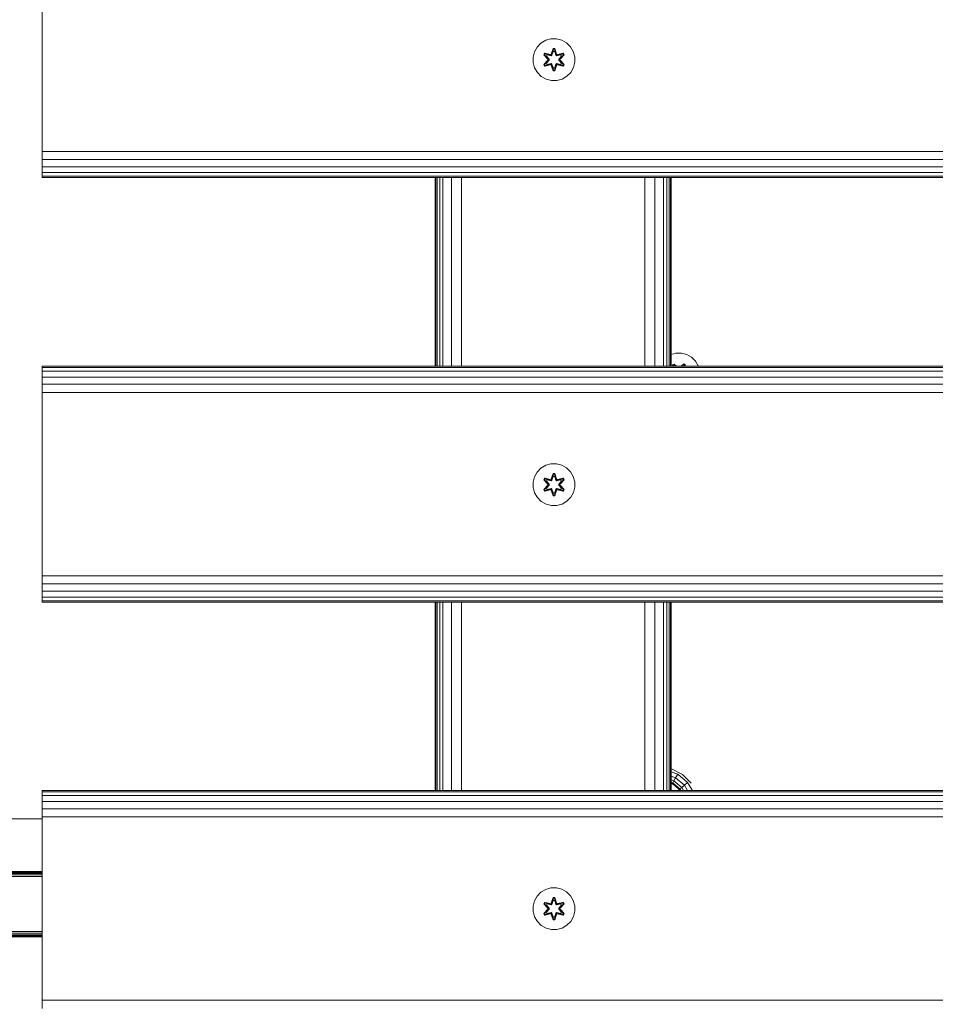
# Model space of a CAD drawing. Units: millimetres. Extents: x 542 to 578302, y -1972 to 596964.
# Drawn here: x 5622 to 5972, y 3543 to 3919 of the extents above; entities that cross this region are included whole.
import ezdxf

# ---------------------------------------------------------------- set-up
doc = ezdxf.new("R2010")
doc.units = ezdxf.units.MM
doc.layers.add('Контур', color=7, linetype='Continuous', lineweight=15)

msp = doc.modelspace()

# ---------------------------------------------------------------- linework, layer by layer
at = {"layer": 'Контур'}
for p, q in [((5630.764, 3938.832), (5630.764, 3868.832)), ((5818.592, 3906.835), (5819.624, 3908.659)), ((5819.624, 3908.659), (5821.093, 3910.153)), ((5821.093, 3910.153), (5822.898, 3911.216)), ((5822.898, 3911.216), (5824.917, 3911.776)), ((5824.917, 3911.776), (5827.012, 3911.794)), ((5827.012, 3911.794), (5829.04, 3911.27)), ((5829.04, 3911.27), (5830.864, 3910.238)), ((5830.864, 3910.238), (5832.358, 3908.77)), ((5832.358, 3908.77), (5833.422, 3906.964)), ((5818.068, 3904.807), (5818.592, 3906.835)), ((5818.086, 3902.711), (5818.068, 3904.807)), ((5822.514, 3906.251), (5822.173, 3905.658)), ((5822.173, 3905.658), (5823.661, 3904.042)), ((5822.322, 3905.609), (5822.173, 3905.658)), ((5822.634, 3906.151), (5822.322, 3905.609)), ((5823.859, 3904.009), (5822.322, 3905.609)), ((5822.322, 3905.609), (5823.661, 3904.042)), ((5822.322, 3905.609), (5822.405, 3905.571)), ((5822.71, 3906.099), (5822.405, 3905.571)), ((5823.16, 3905.14), (5822.405, 3905.571)), ((5823.859, 3904.009), (5822.405, 3905.571)), ((5822.514, 3906.251), (5824.656, 3905.772)), ((5822.634, 3906.151), (5822.514, 3906.251)), ((5822.634, 3906.151), (5824.656, 3905.772)), ((5822.634, 3906.151), (5824.79, 3905.622)), ((5822.634, 3906.151), (5822.71, 3906.099)), ((5823.461, 3905.661), (5822.71, 3906.099)), ((5824.79, 3905.622), (5822.71, 3906.099)), ((5823.461, 3905.661), (5823.16, 3905.14)), ((5824.209, 3904.009), (5823.16, 3905.14)), ((5823.18, 3905.129), (5823.16, 3905.14)), ((5823.481, 3905.649), (5823.18, 3905.129)), ((5824.218, 3904.009), (5823.18, 3905.129)), ((5823.461, 3905.661), (5824.966, 3905.318)), ((5823.481, 3905.649), (5823.461, 3905.661)), ((5823.481, 3905.649), (5824.97, 3905.31)), ((5825.102, 3905.802), (5824.79, 3905.622)), ((5824.79, 3905.622), (5824.806, 3905.594)), ((5824.966, 3905.318), (5824.806, 3905.594)), ((5825.277, 3905.499), (5824.966, 3905.318)), ((5824.97, 3905.31), (5824.966, 3905.318)), ((5824.97, 3905.31), (5825.282, 3905.491)), ((5825.688, 3908.087), (5825.033, 3905.99)), ((5825.72, 3907.933), (5825.033, 3905.99)), ((5825.102, 3905.802), (5825.72, 3907.933)), ((5825.102, 3905.802), (5825.729, 3907.844)), ((5825.102, 3905.802), (5825.118, 3905.774)), ((5825.277, 3905.499), (5825.118, 3905.774)), ((5825.277, 3905.499), (5825.738, 3907.013)), ((5825.277, 3905.499), (5825.282, 3905.491)), ((5825.282, 3905.491), (5825.738, 3906.989)), ((5826.372, 3908.088), (5825.688, 3908.087)), ((5825.72, 3907.933), (5825.688, 3908.087)), ((5826.345, 3907.934), (5825.72, 3907.933)), ((5825.72, 3907.933), (5825.729, 3907.844)), ((5825.738, 3907.013), (5825.729, 3907.844)), ((5826.337, 3907.844), (5825.729, 3907.844)), ((5825.738, 3906.989), (5825.738, 3907.013)), ((5826.33, 3906.989), (5825.738, 3906.989)), ((5826.33, 3907.013), (5826.337, 3907.844)), ((5826.33, 3907.013), (5826.79, 3905.499)), ((5826.33, 3906.989), (5826.33, 3907.013)), ((5826.33, 3906.989), (5826.786, 3905.491)), ((5826.345, 3907.934), (5826.337, 3907.844)), ((5826.965, 3905.802), (5826.337, 3907.844)), ((5826.345, 3907.934), (5826.372, 3908.088)), ((5826.345, 3907.934), (5827.028, 3905.993)), ((5826.345, 3907.934), (5826.965, 3905.802)), ((5827.028, 3905.993), (5826.372, 3908.088)), ((5826.786, 3905.491), (5826.79, 3905.499)), ((5826.786, 3905.491), (5827.097, 3905.31)), ((5826.79, 3905.499), (5826.949, 3905.774)), ((5827.102, 3905.318), (5826.79, 3905.499)), ((5826.965, 3905.802), (5826.949, 3905.774)), ((5827.277, 3905.622), (5826.965, 3905.802)), ((5828.586, 3905.649), (5827.097, 3905.31)), ((5827.102, 3905.318), (5827.097, 3905.31)), ((5827.102, 3905.318), (5828.607, 3905.661)), ((5827.102, 3905.318), (5827.261, 3905.594)), ((5827.277, 3905.622), (5827.261, 3905.594)), ((5827.277, 3905.622), (5829.432, 3906.153)), ((5827.277, 3905.622), (5829.357, 3906.099)), ((5829.549, 3906.257), (5827.405, 3905.776)), ((5829.432, 3906.153), (5827.405, 3905.776)), ((5827.849, 3904.009), (5828.887, 3905.129)), ((5828.907, 3905.14), (5827.858, 3904.009)), ((5829.745, 3905.612), (5828.209, 3904.009)), ((5828.209, 3904.009), (5829.662, 3905.572)), ((5828.406, 3904.05), (5829.892, 3905.666)), ((5829.745, 3905.612), (5828.406, 3904.05)), ((5828.586, 3905.649), (5828.607, 3905.661)), ((5828.586, 3905.649), (5828.887, 3905.129)), ((5828.607, 3905.661), (5829.357, 3906.099)), ((5828.907, 3905.14), (5828.607, 3905.661)), ((5828.907, 3905.14), (5828.887, 3905.129)), ((5828.907, 3905.14), (5829.662, 3905.572)), ((5829.432, 3906.153), (5829.357, 3906.099)), ((5829.662, 3905.572), (5829.357, 3906.099)), ((5829.432, 3906.153), (5829.549, 3906.257)), ((5829.745, 3905.612), (5829.432, 3906.153)), ((5829.892, 3905.666), (5829.549, 3906.257)), ((5829.745, 3905.612), (5829.662, 3905.572)), ((5829.745, 3905.612), (5829.892, 3905.666)), ((5833.981, 3904.945), (5833.422, 3906.964)), ((5833.981, 3904.945), (5834, 3902.85)), ((5818.646, 3900.692), (5818.086, 3902.711)), ((5823.662, 3903.607), (5822.176, 3901.991)), ((5822.323, 3902.045), (5822.176, 3901.991)), ((5822.176, 3901.991), (5822.519, 3901.399)), ((5822.323, 3902.045), (5823.859, 3903.648)), ((5822.323, 3902.045), (5823.662, 3903.607)), ((5822.323, 3902.045), (5822.406, 3902.085)), ((5822.323, 3902.045), (5822.636, 3901.504)), ((5823.859, 3903.648), (5822.406, 3902.085)), ((5823.16, 3902.516), (5822.406, 3902.085)), ((5822.406, 3902.085), (5822.71, 3901.558)), ((5822.519, 3901.399), (5824.662, 3901.88)), ((5822.636, 3901.504), (5822.519, 3901.399)), ((5824.79, 3902.035), (5822.636, 3901.504)), ((5822.636, 3901.504), (5824.662, 3901.88)), ((5822.636, 3901.504), (5822.71, 3901.558)), ((5824.79, 3902.035), (5822.71, 3901.558)), ((5823.461, 3901.996), (5822.71, 3901.558)), ((5823.16, 3902.516), (5824.209, 3903.648)), ((5823.18, 3902.528), (5823.16, 3902.516)), ((5823.16, 3902.516), (5823.461, 3901.996)), ((5823.18, 3902.528), (5824.218, 3903.648)), ((5823.18, 3902.528), (5823.481, 3902.008)), ((5824.966, 3902.338), (5823.461, 3901.996)), ((5823.481, 3902.008), (5823.461, 3901.996)), ((5824.97, 3902.347), (5823.481, 3902.008)), ((5823.859, 3904.009), (5823.859, 3903.648)), ((5823.859, 3904.009), (5823.891, 3904.009)), ((5823.859, 3903.648), (5823.891, 3903.648)), ((5824.209, 3904.009), (5823.891, 3904.009)), ((5824.209, 3903.648), (5823.891, 3903.648)), ((5824.209, 3904.009), (5824.209, 3903.648)), ((5824.209, 3904.009), (5824.218, 3904.009)), ((5824.218, 3903.648), (5824.209, 3903.648)), ((5824.218, 3903.648), (5824.218, 3904.009)), ((5824.79, 3902.035), (5824.806, 3902.063)), ((5824.79, 3902.035), (5825.102, 3901.855)), ((5824.966, 3902.338), (5824.806, 3902.063)), ((5824.966, 3902.338), (5824.97, 3902.347)), ((5824.966, 3902.338), (5825.277, 3902.158)), ((5825.282, 3902.166), (5824.97, 3902.347)), ((5825.04, 3901.664), (5825.696, 3899.569)), ((5825.722, 3899.723), (5825.04, 3901.664)), ((5825.102, 3901.855), (5825.118, 3901.883)), ((5825.722, 3899.723), (5825.102, 3901.855)), ((5825.102, 3901.855), (5825.73, 3899.813)), ((5825.277, 3902.158), (5825.118, 3901.883)), ((5825.282, 3902.166), (5825.277, 3902.158)), ((5825.738, 3900.644), (5825.277, 3902.158)), ((5825.738, 3900.668), (5825.282, 3902.166)), ((5826.786, 3902.166), (5826.33, 3900.668)), ((5826.79, 3902.158), (5826.33, 3900.644)), ((5826.965, 3901.855), (5826.338, 3899.813)), ((5826.965, 3901.855), (5826.348, 3899.723)), ((5826.348, 3899.723), (5827.035, 3901.666)), ((5826.38, 3899.57), (5827.035, 3901.666)), ((5827.097, 3902.347), (5826.786, 3902.166)), ((5826.79, 3902.158), (5826.786, 3902.166)), ((5826.79, 3902.158), (5827.102, 3902.338)), ((5826.79, 3902.158), (5826.949, 3901.883)), ((5826.965, 3901.855), (5826.949, 3901.883)), ((5826.965, 3901.855), (5827.277, 3902.035)), ((5827.097, 3902.347), (5827.102, 3902.338)), ((5827.097, 3902.347), (5828.586, 3902.008)), ((5827.102, 3902.338), (5827.261, 3902.063)), ((5828.607, 3901.996), (5827.102, 3902.338)), ((5827.277, 3902.035), (5827.261, 3902.063)), ((5829.433, 3901.506), (5827.277, 3902.035)), ((5827.277, 3902.035), (5829.358, 3901.558)), ((5827.411, 3901.885), (5829.554, 3901.406)), ((5829.433, 3901.506), (5827.411, 3901.885)), ((5827.849, 3903.648), (5827.849, 3904.009)), ((5827.849, 3904.009), (5827.858, 3904.009)), ((5827.849, 3903.648), (5827.858, 3903.648)), ((5827.849, 3903.648), (5828.887, 3902.528)), ((5827.858, 3903.648), (5827.858, 3904.009)), ((5827.858, 3904.009), (5828.177, 3904.009)), ((5827.858, 3903.648), (5828.177, 3903.648)), ((5827.858, 3903.648), (5828.907, 3902.516)), ((5828.209, 3904.009), (5828.177, 3904.009)), ((5828.209, 3903.648), (5828.177, 3903.648)), ((5828.209, 3903.648), (5828.209, 3904.009)), ((5828.209, 3903.648), (5829.746, 3902.048)), ((5828.209, 3903.648), (5829.662, 3902.086)), ((5829.895, 3901.999), (5828.407, 3903.615)), ((5829.746, 3902.048), (5828.407, 3903.615)), ((5828.887, 3902.528), (5828.586, 3902.008)), ((5828.607, 3901.996), (5828.586, 3902.008)), ((5828.607, 3901.996), (5828.907, 3902.516)), ((5828.607, 3901.996), (5829.358, 3901.558)), ((5828.887, 3902.528), (5828.907, 3902.516)), ((5828.907, 3902.516), (5829.662, 3902.086)), ((5829.358, 3901.558), (5829.662, 3902.086)), ((5829.433, 3901.506), (5829.358, 3901.558)), ((5829.433, 3901.506), (5829.746, 3902.048)), ((5829.433, 3901.506), (5829.554, 3901.406)), ((5829.554, 3901.406), (5829.895, 3901.999)), ((5829.746, 3902.048), (5829.662, 3902.086)), ((5829.746, 3902.048), (5829.895, 3901.999)), ((5834, 3902.85), (5833.475, 3900.822)), ((5819.709, 3898.887), (5818.646, 3900.692)), ((5821.204, 3897.419), (5819.709, 3898.887)), ((5823.027, 3896.387), (5821.204, 3897.419)), ((5825.722, 3899.723), (5825.696, 3899.569)), ((5825.696, 3899.569), (5826.38, 3899.57)), ((5825.722, 3899.723), (5825.73, 3899.813)), ((5825.722, 3899.723), (5826.348, 3899.723)), ((5825.738, 3900.644), (5825.73, 3899.813)), ((5825.73, 3899.813), (5826.338, 3899.813)), ((5825.738, 3900.668), (5825.738, 3900.644)), ((5825.738, 3900.668), (5826.33, 3900.668)), ((5826.33, 3900.668), (5826.33, 3900.644)), ((5826.33, 3900.644), (5826.338, 3899.813)), ((5826.348, 3899.723), (5826.338, 3899.813)), ((5826.348, 3899.723), (5826.38, 3899.57)), ((5830.975, 3897.504), (5829.17, 3896.441)), ((5832.443, 3898.998), (5830.975, 3897.504)), ((5833.475, 3900.822), (5832.443, 3898.998)), ((5825.056, 3895.862), (5823.027, 3896.387)), ((5827.151, 3895.881), (5825.056, 3895.862)), ((5829.17, 3896.441), (5827.151, 3895.881)), ((5630.764, 3868.832), (5630.764, 3865.742)), ((5630.764, 3868.832), (6830.764, 3868.832)), ((5630.764, 3865.742), (6830.764, 3865.742)), ((5630.764, 3862.955), (5630.764, 3865.742)), ((5630.764, 3862.955), (6830.764, 3862.954)), ((5630.764, 3860.742), (5630.764, 3862.955)), ((5630.764, 3860.742), (6830.764, 3860.742)), ((5630.764, 3859.322), (5630.764, 3860.742)), ((5630.764, 3859.322), (6830.764, 3859.322)), ((5630.764, 3858.832), (5630.764, 3859.322)), ((5630.764, 3858.832), (6830.764, 3858.832)), ((5780.764, 3786.832), (5780.764, 3858.832)), ((5780.956, 3858.832), (5780.956, 3786.832)), ((5781.525, 3858.832), (5781.525, 3786.832)), ((5782.45, 3858.832), (5782.45, 3786.832)), ((5783.693, 3858.832), (5783.693, 3786.832)), ((5786.937, 3858.832), (5786.937, 3786.832)), ((5790.764, 3858.832), (5790.764, 3786.832)), ((5860.764, 3858.832), (5860.764, 3786.832)), ((5864.591, 3858.832), (5864.591, 3786.832)), ((5867.835, 3858.832), (5867.835, 3786.832)), ((5869.079, 3858.832), (5869.079, 3786.832)), ((5870.003, 3858.832), (5870.003, 3786.832)), ((5870.572, 3858.832), (5870.572, 3786.832)), ((5870.764, 3858.832), (5870.764, 3786.832)), ((5872.605, 3791.765), (5870.764, 3791.254)), ((5872.605, 3791.765), (5874.7, 3791.783)), ((5874.7, 3791.783), (5876.728, 3791.258)), ((5876.728, 3791.258), (5878.552, 3790.227)), ((5878.552, 3790.227), (5880.046, 3788.758)), ((5880.046, 3788.758), (5881.11, 3786.953)), ((5630.764, 3786.832), (6830.764, 3786.832)), ((5630.764, 3786.343), (5630.764, 3786.832)), ((5630.764, 3786.343), (6830.764, 3786.343)), ((5630.764, 3784.923), (5630.764, 3786.343)), ((5630.764, 3784.923), (6830.764, 3784.922)), ((5630.764, 3782.71), (5630.764, 3784.923)), ((5871.885, 3787.675), (5871.293, 3787.332)), ((5871.293, 3787.332), (5871.405, 3786.832)), ((5871.397, 3787.215), (5871.293, 3787.332)), ((5871.939, 3787.528), (5871.397, 3787.215)), ((5871.492, 3786.832), (5871.397, 3787.215)), ((5871.397, 3787.215), (5871.468, 3786.832)), ((5871.397, 3787.215), (5871.451, 3787.14)), ((5871.978, 3787.445), (5871.451, 3787.14)), ((5871.631, 3786.832), (5871.451, 3787.14)), ((5871.522, 3786.832), (5871.451, 3787.14)), ((5872.801, 3786.832), (5871.885, 3787.675)), ((5871.939, 3787.528), (5871.885, 3787.675)), ((5871.939, 3787.528), (5872.75, 3786.832)), ((5871.939, 3787.528), (5872.664, 3786.832)), ((5871.939, 3787.528), (5871.978, 3787.445)), ((5872.328, 3786.832), (5871.978, 3787.445)), ((5872.637, 3786.832), (5871.978, 3787.445)), ((5875.551, 3787.678), (5874.633, 3786.832)), ((5875.502, 3787.529), (5874.687, 3786.832)), ((5874.777, 3786.832), (5875.502, 3787.529)), ((5874.805, 3786.832), (5875.464, 3787.445)), ((5875.115, 3786.832), (5875.464, 3787.445)), ((5875.502, 3787.529), (5875.464, 3787.445)), ((5875.992, 3787.141), (5875.464, 3787.445)), ((5875.502, 3787.529), (5875.551, 3787.678)), ((5876.044, 3787.216), (5875.502, 3787.529)), ((5876.144, 3787.337), (5875.551, 3787.678)), ((5875.812, 3786.832), (5875.992, 3787.141)), ((5875.921, 3786.832), (5875.992, 3787.141)), ((5876.044, 3787.216), (5875.95, 3786.832)), ((5876.044, 3787.216), (5875.972, 3786.832)), ((5876.044, 3787.216), (5875.992, 3787.141)), ((5876.031, 3786.832), (5876.144, 3787.337)), ((5876.044, 3787.216), (5876.144, 3787.337)), ((5881.11, 3786.953), (5881.143, 3786.832)), ((5630.764, 3782.71), (6830.764, 3782.71)), ((5630.764, 3779.923), (5630.764, 3782.71)), ((5630.764, 3779.923), (6830.764, 3779.922)), ((5630.764, 3776.832), (5630.764, 3779.923)), ((5630.764, 3776.832), (6830.764, 3776.832)), ((5630.764, 3776.832), (5630.764, 3706.832)), ((5819.624, 3746.454), (5821.092, 3747.949)), ((5821.092, 3747.949), (5822.898, 3749.012)), ((5822.898, 3749.012), (5824.917, 3749.572)), ((5824.917, 3749.572), (5827.012, 3749.59)), ((5827.012, 3749.59), (5829.04, 3749.065)), ((5829.04, 3749.065), (5830.864, 3748.034)), ((5830.864, 3748.034), (5832.358, 3746.565)), ((5818.068, 3742.602), (5818.592, 3744.631)), ((5818.592, 3744.631), (5819.624, 3746.454)), ((5822.514, 3744.047), (5822.173, 3743.454)), ((5822.173, 3743.454), (5823.661, 3741.838)), ((5822.322, 3743.405), (5822.173, 3743.454)), ((5822.634, 3743.946), (5822.322, 3743.405)), ((5823.859, 3741.804), (5822.322, 3743.405)), ((5822.322, 3743.405), (5823.661, 3741.838)), ((5822.322, 3743.405), (5822.405, 3743.367)), ((5822.71, 3743.894), (5822.405, 3743.367)), ((5823.16, 3742.936), (5822.405, 3743.367)), ((5823.859, 3741.804), (5822.405, 3743.367)), ((5822.514, 3744.047), (5824.656, 3743.567)), ((5822.634, 3743.946), (5822.514, 3744.047)), ((5822.634, 3743.946), (5824.656, 3743.567)), ((5822.634, 3743.946), (5824.79, 3743.418)), ((5822.634, 3743.946), (5822.71, 3743.894)), ((5823.461, 3743.457), (5822.71, 3743.894)), ((5824.79, 3743.418), (5822.71, 3743.894)), ((5823.461, 3743.457), (5823.16, 3742.936)), ((5823.481, 3743.445), (5823.18, 3742.924)), ((5823.461, 3743.457), (5824.966, 3743.114)), ((5823.481, 3743.445), (5823.461, 3743.457)), ((5823.481, 3743.445), (5824.97, 3743.106)), ((5825.102, 3743.598), (5824.79, 3743.418)), ((5824.79, 3743.418), (5824.806, 3743.39)), ((5824.966, 3743.114), (5824.806, 3743.39)), ((5825.277, 3743.295), (5824.966, 3743.114)), ((5824.97, 3743.106), (5824.966, 3743.114)), ((5824.97, 3743.106), (5825.282, 3743.287)), ((5825.688, 3745.883), (5825.032, 3743.786)), ((5825.72, 3745.729), (5825.032, 3743.786)), ((5825.102, 3743.598), (5825.72, 3745.729)), ((5825.102, 3743.598), (5825.729, 3745.64)), ((5825.102, 3743.598), (5825.118, 3743.57)), ((5825.277, 3743.295), (5825.118, 3743.57)), ((5825.277, 3743.295), (5825.737, 3744.808)), ((5825.277, 3743.295), (5825.282, 3743.287)), ((5825.282, 3743.287), (5825.737, 3744.785)), ((5826.372, 3745.884), (5825.688, 3745.883)), ((5825.72, 3745.729), (5825.688, 3745.883)), ((5826.345, 3745.729), (5825.72, 3745.729)), ((5825.72, 3745.729), (5825.729, 3745.64)), ((5825.737, 3744.808), (5825.729, 3745.64)), ((5826.337, 3745.64), (5825.729, 3745.64)), ((5825.737, 3744.785), (5825.737, 3744.808)), ((5826.33, 3744.785), (5825.737, 3744.785)), ((5826.33, 3744.809), (5826.337, 3745.64)), ((5826.33, 3744.809), (5826.79, 3743.295)), ((5826.33, 3744.785), (5826.33, 3744.809)), ((5826.33, 3744.785), (5826.786, 3743.287)), ((5826.345, 3745.729), (5826.337, 3745.64)), ((5826.965, 3743.598), (5826.337, 3745.64)), ((5826.345, 3745.729), (5826.372, 3745.884)), ((5826.345, 3745.729), (5827.028, 3743.789)), ((5826.345, 3745.729), (5826.965, 3743.598)), ((5827.028, 3743.789), (5826.372, 3745.884)), ((5826.786, 3743.287), (5826.79, 3743.295)), ((5826.786, 3743.287), (5827.097, 3743.106)), ((5826.79, 3743.295), (5826.949, 3743.57)), ((5827.102, 3743.114), (5826.79, 3743.295)), ((5826.965, 3743.598), (5826.949, 3743.57)), ((5827.277, 3743.418), (5826.965, 3743.598)), ((5828.586, 3743.445), (5827.097, 3743.106)), ((5827.102, 3743.114), (5827.097, 3743.106)), ((5827.102, 3743.114), (5828.606, 3743.457)), ((5827.102, 3743.114), (5827.261, 3743.39)), ((5827.277, 3743.418), (5827.261, 3743.39)), ((5827.277, 3743.418), (5829.432, 3743.948)), ((5827.277, 3743.418), (5829.357, 3743.895)), ((5829.549, 3744.053), (5827.405, 3743.572)), ((5829.432, 3743.948), (5827.405, 3743.572)), ((5829.745, 3743.407), (5828.209, 3741.804)), ((5828.209, 3741.804), (5829.662, 3743.368)), ((5828.406, 3741.846), (5829.892, 3743.461)), ((5829.745, 3743.407), (5828.406, 3741.846)), ((5828.586, 3743.445), (5828.606, 3743.457)), ((5828.586, 3743.445), (5828.887, 3742.924)), ((5828.606, 3743.457), (5829.357, 3743.895)), ((5828.907, 3742.936), (5828.606, 3743.457)), ((5828.907, 3742.936), (5829.662, 3743.368)), ((5829.432, 3743.948), (5829.357, 3743.895)), ((5829.662, 3743.368), (5829.357, 3743.895)), ((5829.432, 3743.948), (5829.549, 3744.053)), ((5829.745, 3743.407), (5829.432, 3743.948)), ((5829.892, 3743.461), (5829.549, 3744.053)), ((5829.745, 3743.407), (5829.662, 3743.368)), ((5829.745, 3743.407), (5829.892, 3743.461)), ((5832.358, 3746.565), (5833.421, 3744.76)), ((5833.981, 3742.741), (5833.421, 3744.76)), ((5818.086, 3740.507), (5818.068, 3742.602)), ((5818.646, 3738.488), (5818.086, 3740.507)), ((5823.662, 3741.403), (5822.176, 3739.787)), ((5822.323, 3739.841), (5822.176, 3739.787)), ((5822.176, 3739.787), (5822.519, 3739.195)), ((5822.323, 3739.841), (5823.859, 3741.444)), ((5822.323, 3739.841), (5823.662, 3741.403)), ((5822.323, 3739.841), (5822.406, 3739.88)), ((5822.323, 3739.841), (5822.636, 3739.3)), ((5823.859, 3741.444), (5822.406, 3739.88)), ((5823.16, 3740.312), (5822.406, 3739.88)), ((5822.406, 3739.88), (5822.71, 3739.353)), ((5822.519, 3739.195), (5824.662, 3739.676)), ((5822.636, 3739.3), (5822.519, 3739.195)), ((5824.79, 3739.831), (5822.636, 3739.3)), ((5822.636, 3739.3), (5824.662, 3739.676)), ((5822.636, 3739.3), (5822.71, 3739.353)), ((5824.79, 3739.831), (5822.71, 3739.353)), ((5823.461, 3739.792), (5822.71, 3739.353)), ((5824.209, 3741.805), (5823.16, 3742.936)), ((5823.18, 3742.924), (5823.16, 3742.936)), ((5823.16, 3740.312), (5824.209, 3741.444)), ((5823.18, 3740.324), (5823.16, 3740.312)), ((5823.16, 3740.312), (5823.461, 3739.792)), ((5824.218, 3741.805), (5823.18, 3742.924)), ((5823.18, 3740.324), (5824.218, 3741.444)), ((5823.18, 3740.324), (5823.481, 3739.803)), ((5824.966, 3740.134), (5823.461, 3739.792)), ((5823.481, 3739.803), (5823.461, 3739.792)), ((5824.97, 3740.142), (5823.481, 3739.803)), ((5823.859, 3741.804), (5823.859, 3741.444)), ((5823.859, 3741.804), (5823.891, 3741.804)), ((5823.859, 3741.444), (5823.891, 3741.444)), ((5824.209, 3741.805), (5823.891, 3741.804)), ((5824.209, 3741.444), (5823.891, 3741.444)), ((5824.209, 3741.805), (5824.209, 3741.444)), ((5824.209, 3741.805), (5824.218, 3741.805)), ((5824.218, 3741.444), (5824.209, 3741.444)), ((5824.218, 3741.444), (5824.218, 3741.805)), ((5824.79, 3739.831), (5824.806, 3739.858)), ((5824.79, 3739.831), (5825.102, 3739.651)), ((5824.966, 3740.134), (5824.806, 3739.858)), ((5824.966, 3740.134), (5824.97, 3740.142)), ((5824.966, 3740.134), (5825.277, 3739.953)), ((5825.282, 3739.961), (5824.97, 3740.142)), ((5825.039, 3739.459), (5825.696, 3737.364)), ((5825.722, 3737.519), (5825.039, 3739.459)), ((5825.102, 3739.651), (5825.118, 3739.678)), ((5825.722, 3737.519), (5825.102, 3739.651)), ((5825.102, 3739.651), (5825.73, 3737.608)), ((5825.277, 3739.953), (5825.118, 3739.678)), ((5825.282, 3739.961), (5825.277, 3739.953)), ((5825.737, 3738.44), (5825.277, 3739.953)), ((5825.737, 3738.463), (5825.282, 3739.961)), ((5826.786, 3739.961), (5826.33, 3738.463)), ((5826.79, 3739.953), (5826.33, 3738.44)), ((5826.965, 3739.651), (5826.338, 3737.608)), ((5826.965, 3739.651), (5826.347, 3737.519)), ((5826.347, 3737.519), (5827.035, 3739.462)), ((5826.38, 3737.366), (5827.035, 3739.462)), ((5827.097, 3740.142), (5826.786, 3739.961)), ((5826.79, 3739.953), (5826.786, 3739.961)), ((5826.79, 3739.953), (5827.102, 3740.134)), ((5826.79, 3739.953), (5826.949, 3739.678)), ((5826.965, 3739.651), (5826.949, 3739.678)), ((5826.965, 3739.651), (5827.277, 3739.831)), ((5827.097, 3740.142), (5827.102, 3740.134)), ((5827.097, 3740.142), (5828.586, 3739.803)), ((5827.102, 3740.134), (5827.261, 3739.858)), ((5828.606, 3739.792), (5827.102, 3740.134)), ((5827.277, 3739.831), (5827.261, 3739.858)), ((5829.433, 3739.302), (5827.277, 3739.831)), ((5827.277, 3739.831), (5829.358, 3739.354)), ((5827.411, 3739.681), (5829.554, 3739.202)), ((5829.433, 3739.302), (5827.411, 3739.681)), ((5827.849, 3741.805), (5828.887, 3742.924)), ((5827.849, 3741.444), (5827.849, 3741.805)), ((5827.849, 3741.805), (5827.858, 3741.805)), ((5827.849, 3741.444), (5827.858, 3741.444)), ((5827.849, 3741.444), (5828.887, 3740.324)), ((5828.907, 3742.936), (5827.858, 3741.805)), ((5827.858, 3741.444), (5827.858, 3741.805)), ((5827.858, 3741.805), (5828.177, 3741.804)), ((5827.858, 3741.444), (5828.177, 3741.444)), ((5827.858, 3741.444), (5828.907, 3740.312)), ((5828.209, 3741.804), (5828.177, 3741.804)), ((5828.209, 3741.444), (5828.177, 3741.444)), ((5828.209, 3741.444), (5828.209, 3741.804)), ((5828.209, 3741.444), (5829.746, 3739.843)), ((5828.209, 3741.444), (5829.662, 3739.881)), ((5829.895, 3739.794), (5828.407, 3741.41)), ((5829.746, 3739.843), (5828.407, 3741.41)), ((5828.887, 3740.324), (5828.586, 3739.803)), ((5828.606, 3739.792), (5828.586, 3739.803)), ((5828.606, 3739.792), (5828.907, 3740.312)), ((5828.606, 3739.792), (5829.358, 3739.354)), ((5828.907, 3742.936), (5828.887, 3742.924)), ((5828.887, 3740.324), (5828.907, 3740.312)), ((5828.907, 3740.312), (5829.662, 3739.881)), ((5829.358, 3739.354), (5829.662, 3739.881)), ((5829.433, 3739.302), (5829.358, 3739.354)), ((5829.433, 3739.302), (5829.746, 3739.843)), ((5829.433, 3739.302), (5829.554, 3739.202)), ((5829.554, 3739.202), (5829.895, 3739.794)), ((5829.746, 3739.843), (5829.662, 3739.881)), ((5829.746, 3739.843), (5829.895, 3739.794)), ((5834, 3740.646), (5833.475, 3738.617)), ((5833.981, 3742.741), (5834, 3740.646)), ((5819.709, 3736.683), (5818.646, 3738.488)), ((5821.204, 3735.214), (5819.709, 3736.683)), ((5825.722, 3737.519), (5825.696, 3737.364)), ((5825.696, 3737.364), (5826.38, 3737.366)), ((5825.722, 3737.519), (5825.73, 3737.608)), ((5825.722, 3737.519), (5826.347, 3737.519)), ((5825.737, 3738.44), (5825.73, 3737.608)), ((5825.73, 3737.608), (5826.338, 3737.608)), ((5825.737, 3738.463), (5825.737, 3738.44)), ((5825.737, 3738.463), (5826.33, 3738.463)), ((5826.33, 3738.463), (5826.33, 3738.44)), ((5826.33, 3738.44), (5826.338, 3737.608)), ((5826.347, 3737.519), (5826.338, 3737.608)), ((5826.347, 3737.519), (5826.38, 3737.366)), ((5832.443, 3736.794), (5830.975, 3735.3)), ((5833.475, 3738.617), (5832.443, 3736.794)), ((5823.027, 3734.183), (5821.204, 3735.214)), ((5825.055, 3733.658), (5823.027, 3734.183)), ((5827.151, 3733.676), (5825.055, 3733.658)), ((5829.17, 3734.236), (5827.151, 3733.676)), ((5830.975, 3735.3), (5829.17, 3734.236)), ((5630.764, 3706.832), (5630.764, 3703.742)), ((5630.764, 3706.832), (6830.764, 3706.832)), ((5630.764, 3703.742), (6830.764, 3703.742)), ((5630.764, 3700.955), (5630.764, 3703.742)), ((5630.764, 3700.955), (6830.764, 3700.954)), ((5630.764, 3698.742), (5630.764, 3700.955)), ((5630.764, 3698.742), (6830.764, 3698.742)), ((5630.764, 3697.322), (5630.764, 3698.742)), ((5630.764, 3697.322), (6830.764, 3697.322)), ((5630.764, 3696.832), (5630.764, 3697.322)), ((5630.764, 3696.832), (6830.764, 3696.832)), ((5780.764, 3624.832), (5780.764, 3696.832)), ((5780.956, 3696.832), (5780.956, 3624.832)), ((5781.525, 3696.832), (5781.525, 3624.832)), ((5782.45, 3696.832), (5782.45, 3624.832)), ((5783.693, 3696.832), (5783.693, 3624.832)), ((5786.937, 3696.832), (5786.937, 3624.832)), ((5790.764, 3696.832), (5790.764, 3624.832)), ((5860.764, 3696.832), (5860.764, 3624.832)), ((5864.591, 3696.832), (5864.591, 3624.832)), ((5867.835, 3696.832), (5867.835, 3624.832)), ((5869.079, 3696.832), (5869.079, 3624.832)), ((5870.003, 3696.832), (5870.003, 3624.832)), ((5870.572, 3696.832), (5870.572, 3624.832)), ((5870.764, 3696.832), (5870.764, 3624.832)), ((5870.764, 3633.154), (5870.858, 3633.139)), ((5870.764, 3632.03), (5873.289, 3631.111)), ((5870.764, 3630.32), (5872.473, 3629.698)), ((5870.858, 3633.139), (5875.039, 3631.008)), ((5872.473, 3629.698), (5873.289, 3631.111)), ((5873.289, 3631.111), (5877.048, 3627.957)), ((5875.039, 3631.008), (5878.358, 3627.69)), ((5870.764, 3628.926), (5871.808, 3628.546)), ((5870.764, 3628.016), (5871.373, 3627.794)), ((5870.764, 3627.968), (5871.373, 3627.794)), ((5872.1, 3626.963), (5870.764, 3627.644)), ((5871.373, 3627.794), (5871.808, 3628.546)), ((5871.373, 3627.794), (5874.114, 3625.495)), ((5872.1, 3626.963), (5871.373, 3627.794)), ((5871.808, 3628.546), (5872.473, 3629.698)), ((5871.808, 3628.546), (5874.779, 3626.053)), ((5872.1, 3626.963), (5874.114, 3625.495)), ((5874.231, 3624.832), (5872.1, 3626.963)), ((5872.473, 3629.698), (5875.798, 3626.908)), ((5874.779, 3626.053), (5875.798, 3626.908)), ((5875.798, 3626.908), (5877.048, 3627.957)), ((5875.798, 3626.908), (5876.996, 3624.832)), ((5877.048, 3627.957), (5878.852, 3624.832)), ((5630.764, 3624.832), (6830.764, 3624.832)), ((5630.764, 3624.343), (5630.764, 3624.832)), ((5630.764, 3624.343), (6830.764, 3624.343)), ((5630.764, 3622.923), (5630.764, 3624.343)), ((5630.764, 3622.923), (6830.764, 3622.922)), ((5630.764, 3620.71), (5630.764, 3622.923)), ((5874.114, 3625.495), (5874.779, 3626.053)), ((5874.114, 3625.495), (5874.496, 3624.832)), ((5874.291, 3624.832), (5874.114, 3625.495)), ((5874.779, 3626.053), (5875.484, 3624.832)), ((5630.764, 3620.71), (6830.764, 3620.71)), ((5630.764, 3617.923), (5630.764, 3620.71)), ((5630.764, 3617.923), (6830.764, 3617.922)), ((5630.764, 3614.832), (5630.764, 3617.923)), ((5613.632, 3614.031), (5630.764, 3614.031)), ((5630.764, 3614.832), (6830.764, 3614.832)), ((5630.764, 3614.832), (5630.764, 3544.832)), ((5630.764, 3593.933), (3929.011, 3593.933)), ((5630.764, 3593.649), (3929.011, 3593.649)), ((5630.764, 3593.207), (3929.011, 3593.206)), ((5630.764, 3594.031), (5613.632, 3594.031)), ((5630.764, 3592.649), (3929.011, 3592.649)), ((5630.764, 3592.031), (3929.011, 3592.031)), ((5819.624, 3584.609), (5821.092, 3586.103)), ((5821.092, 3586.103), (5822.898, 3587.167)), ((5822.898, 3587.167), (5824.917, 3587.727)), ((5824.917, 3587.727), (5827.012, 3587.745)), ((5827.012, 3587.745), (5829.04, 3587.22)), ((5829.04, 3587.22), (5830.864, 3586.189)), ((5830.864, 3586.189), (5832.358, 3584.72)), ((5818.068, 3580.757), (5818.592, 3582.786)), ((5818.592, 3582.786), (5819.624, 3584.609)), ((5822.514, 3582.201), (5822.173, 3581.609)), ((5822.173, 3581.609), (5823.661, 3579.993)), ((5822.322, 3581.56), (5822.173, 3581.609)), ((5822.634, 3582.101), (5822.322, 3581.56)), ((5823.859, 3579.959), (5822.322, 3581.56)), ((5822.322, 3581.56), (5823.661, 3579.993)), ((5822.322, 3581.56), (5822.405, 3581.522)), ((5822.71, 3582.049), (5822.405, 3581.522)), ((5823.16, 3581.091), (5822.405, 3581.522)), ((5823.859, 3579.959), (5822.405, 3581.522)), ((5822.514, 3582.201), (5824.656, 3581.722)), ((5822.634, 3582.101), (5822.514, 3582.201)), ((5822.634, 3582.101), (5824.656, 3581.722)), ((5822.634, 3582.101), (5824.79, 3581.572)), ((5822.634, 3582.101), (5822.71, 3582.049)), ((5823.461, 3581.612), (5822.71, 3582.049)), ((5824.79, 3581.572), (5822.71, 3582.049)), ((5823.461, 3581.612), (5823.16, 3581.091)), ((5823.481, 3581.6), (5823.18, 3581.079)), ((5823.461, 3581.612), (5824.966, 3581.269)), ((5823.481, 3581.6), (5823.461, 3581.612)), ((5823.481, 3581.6), (5824.97, 3581.261)), ((5825.102, 3581.753), (5824.79, 3581.572)), ((5824.79, 3581.572), (5824.806, 3581.545)), ((5824.966, 3581.269), (5824.806, 3581.545)), ((5825.277, 3581.45), (5824.966, 3581.269)), ((5824.97, 3581.261), (5825.282, 3581.442)), ((5825.688, 3584.038), (5825.032, 3581.941)), ((5825.72, 3583.884), (5825.032, 3581.941)), ((5825.102, 3581.753), (5825.72, 3583.884)), ((5825.102, 3581.753), (5825.729, 3583.795)), ((5825.102, 3581.753), (5825.118, 3581.725)), ((5825.277, 3581.45), (5825.118, 3581.725)), ((5825.277, 3581.45), (5825.737, 3582.963)), ((5825.277, 3581.45), (5825.282, 3581.442)), ((5825.282, 3581.442), (5825.737, 3582.94)), ((5826.372, 3584.039), (5825.688, 3584.038)), ((5825.72, 3583.884), (5825.688, 3584.038)), ((5826.345, 3583.884), (5825.72, 3583.884)), ((5825.72, 3583.884), (5825.729, 3583.795)), ((5825.737, 3582.963), (5825.729, 3583.795)), ((5826.337, 3583.795), (5825.729, 3583.795)), ((5825.737, 3582.94), (5825.737, 3582.963)), ((5826.33, 3582.94), (5825.737, 3582.94)), ((5826.33, 3582.963), (5826.337, 3583.795)), ((5826.33, 3582.963), (5826.79, 3581.45)), ((5826.33, 3582.94), (5826.33, 3582.963)), ((5826.33, 3582.94), (5826.786, 3581.442)), ((5826.345, 3583.884), (5826.337, 3583.795)), ((5826.965, 3581.753), (5826.337, 3583.795)), ((5826.345, 3583.884), (5826.372, 3584.039)), ((5826.345, 3583.884), (5827.028, 3581.944)), ((5826.345, 3583.884), (5826.965, 3581.753)), ((5827.028, 3581.944), (5826.372, 3584.039)), ((5826.786, 3581.442), (5826.79, 3581.45)), ((5826.786, 3581.442), (5827.097, 3581.261)), ((5826.79, 3581.45), (5826.949, 3581.725)), ((5827.102, 3581.269), (5826.79, 3581.45)), ((5826.965, 3581.753), (5826.949, 3581.725)), ((5827.277, 3581.572), (5826.965, 3581.753)), ((5828.586, 3581.6), (5827.097, 3581.261)), ((5827.102, 3581.269), (5828.606, 3581.612)), ((5827.102, 3581.269), (5827.261, 3581.545)), ((5827.277, 3581.572), (5827.261, 3581.545)), ((5827.277, 3581.572), (5829.432, 3582.103)), ((5827.277, 3581.572), (5829.357, 3582.05)), ((5829.549, 3582.208), (5827.405, 3581.727)), ((5829.432, 3582.103), (5827.405, 3581.727)), ((5829.745, 3581.562), (5828.209, 3579.959)), ((5828.209, 3579.959), (5829.662, 3581.523)), ((5828.406, 3580), (5829.892, 3581.616)), ((5829.745, 3581.562), (5828.406, 3580)), ((5828.586, 3581.6), (5828.606, 3581.612)), ((5828.586, 3581.6), (5828.887, 3581.079)), ((5828.606, 3581.612), (5829.357, 3582.05)), ((5828.907, 3581.091), (5828.606, 3581.612)), ((5828.907, 3581.091), (5829.662, 3581.523)), ((5829.432, 3582.103), (5829.357, 3582.05)), ((5829.662, 3581.523), (5829.357, 3582.05)), ((5829.432, 3582.103), (5829.549, 3582.208)), ((5829.745, 3581.562), (5829.432, 3582.103)), ((5829.892, 3581.616), (5829.549, 3582.208)), ((5829.745, 3581.562), (5829.662, 3581.523)), ((5829.745, 3581.562), (5829.892, 3581.616)), ((5832.358, 3584.72), (5833.421, 3582.915)), ((5833.981, 3580.896), (5833.421, 3582.915)), ((5818.086, 3578.662), (5818.068, 3580.757)), ((5818.646, 3576.643), (5818.086, 3578.662)), ((5823.662, 3579.558), (5822.176, 3577.942)), ((5822.323, 3577.996), (5822.176, 3577.942)), ((5822.176, 3577.942), (5822.519, 3577.35)), ((5822.323, 3577.996), (5823.859, 3579.599)), ((5822.323, 3577.996), (5823.662, 3579.558)), ((5822.323, 3577.996), (5822.406, 3578.035)), ((5822.323, 3577.996), (5822.636, 3577.455)), ((5823.859, 3579.599), (5822.406, 3578.035)), ((5823.16, 3578.467), (5822.406, 3578.035)), ((5822.406, 3578.035), (5822.71, 3577.508)), ((5822.519, 3577.35), (5824.662, 3577.831)), ((5824.79, 3577.986), (5822.636, 3577.455)), ((5822.636, 3577.455), (5824.662, 3577.831)), ((5824.79, 3577.986), (5822.71, 3577.508)), ((5823.461, 3577.946), (5822.71, 3577.508)), ((5824.209, 3579.959), (5823.16, 3581.091)), ((5823.18, 3581.079), (5823.16, 3581.091)), ((5823.16, 3578.467), (5824.209, 3579.599)), ((5823.18, 3578.479), (5823.16, 3578.467)), ((5823.16, 3578.467), (5823.461, 3577.946)), ((5824.218, 3579.959), (5823.18, 3581.079)), ((5823.18, 3578.479), (5824.218, 3579.599)), ((5823.18, 3578.479), (5823.481, 3577.958)), ((5824.966, 3578.289), (5823.461, 3577.946)), ((5823.481, 3577.958), (5823.461, 3577.946)), ((5824.97, 3578.297), (5823.481, 3577.958)), ((5823.859, 3579.959), (5823.859, 3579.599)), ((5823.859, 3579.959), (5823.891, 3579.959)), ((5823.859, 3579.599), (5823.891, 3579.599)), ((5824.209, 3579.959), (5823.891, 3579.959)), ((5824.209, 3579.599), (5823.891, 3579.599)), ((5824.209, 3579.959), (5824.209, 3579.599)), ((5824.209, 3579.959), (5824.218, 3579.959)), ((5824.218, 3579.599), (5824.209, 3579.599)), ((5824.218, 3579.599), (5824.218, 3579.959)), ((5824.79, 3577.986), (5824.806, 3578.013)), ((5824.79, 3577.986), (5825.102, 3577.805)), ((5824.966, 3578.289), (5824.806, 3578.013)), ((5824.97, 3581.261), (5824.966, 3581.269)), ((5824.966, 3578.289), (5824.97, 3578.297)), ((5824.966, 3578.289), (5825.277, 3578.108)), ((5825.282, 3578.116), (5824.97, 3578.297)), ((5825.102, 3577.805), (5825.118, 3577.833)), ((5825.722, 3575.674), (5825.102, 3577.805)), ((5825.102, 3577.805), (5825.73, 3575.763)), ((5825.277, 3578.108), (5825.118, 3577.833)), ((5825.282, 3578.116), (5825.277, 3578.108)), ((5825.737, 3576.595), (5825.277, 3578.108)), ((5825.737, 3576.618), (5825.282, 3578.116)), ((5826.786, 3578.116), (5826.33, 3576.618)), ((5826.79, 3578.108), (5826.33, 3576.595)), ((5826.965, 3577.805), (5826.338, 3575.763)), ((5826.965, 3577.805), (5826.347, 3575.674)), ((5827.097, 3578.297), (5826.786, 3578.116)), ((5826.79, 3578.108), (5826.786, 3578.116)), ((5826.79, 3578.108), (5827.102, 3578.289)), ((5826.79, 3578.108), (5826.949, 3577.833)), ((5826.965, 3577.805), (5826.949, 3577.833)), ((5826.965, 3577.805), (5827.277, 3577.986)), ((5827.102, 3581.269), (5827.097, 3581.261)), ((5827.097, 3578.297), (5827.102, 3578.289)), ((5827.097, 3578.297), (5828.586, 3577.958)), ((5827.102, 3578.289), (5827.261, 3578.013)), ((5828.606, 3577.946), (5827.102, 3578.289)), ((5827.277, 3577.986), (5827.261, 3578.013)), ((5829.433, 3577.457), (5827.277, 3577.986)), ((5827.277, 3577.986), (5829.358, 3577.509)), ((5827.411, 3577.836), (5829.554, 3577.357)), ((5829.433, 3577.457), (5827.411, 3577.836)), ((5827.849, 3579.959), (5828.887, 3581.079)), ((5827.849, 3579.599), (5827.849, 3579.959)), ((5827.849, 3579.959), (5827.858, 3579.959)), ((5827.849, 3579.599), (5827.858, 3579.599)), ((5827.849, 3579.599), (5828.887, 3578.479)), ((5828.907, 3581.091), (5827.858, 3579.959)), ((5827.858, 3579.599), (5827.858, 3579.959)), ((5827.858, 3579.959), (5828.177, 3579.959)), ((5827.858, 3579.599), (5828.177, 3579.599)), ((5827.858, 3579.599), (5828.907, 3578.467)), ((5828.209, 3579.959), (5828.177, 3579.959)), ((5828.209, 3579.599), (5828.177, 3579.599)), ((5828.209, 3579.599), (5828.209, 3579.959)), ((5828.209, 3579.599), (5829.746, 3577.998)), ((5828.209, 3579.599), (5829.662, 3578.036)), ((5829.895, 3577.949), (5828.407, 3579.565)), ((5829.746, 3577.998), (5828.407, 3579.565)), ((5828.887, 3578.479), (5828.586, 3577.958)), ((5828.606, 3577.946), (5828.586, 3577.958)), ((5828.606, 3577.946), (5828.907, 3578.467)), ((5828.606, 3577.946), (5829.358, 3577.509)), ((5828.907, 3581.091), (5828.887, 3581.079)), ((5828.887, 3578.479), (5828.907, 3578.467)), ((5828.907, 3578.467), (5829.662, 3578.036)), ((5829.358, 3577.509), (5829.662, 3578.036)), ((5829.433, 3577.457), (5829.746, 3577.998)), ((5829.554, 3577.357), (5829.895, 3577.949)), ((5829.746, 3577.998), (5829.662, 3578.036)), ((5829.746, 3577.998), (5829.895, 3577.949)), ((5834, 3578.801), (5833.475, 3576.772)), ((5833.981, 3580.896), (5834, 3578.801)), ((5819.709, 3574.838), (5818.646, 3576.643)), ((5821.204, 3573.369), (5819.709, 3574.838)), ((5822.636, 3577.455), (5822.519, 3577.35)), ((5822.636, 3577.455), (5822.71, 3577.508)), ((5825.039, 3577.614), (5825.696, 3575.519)), ((5825.722, 3575.674), (5825.039, 3577.614)), ((5825.722, 3575.674), (5825.696, 3575.519)), ((5825.696, 3575.519), (5826.38, 3575.52)), ((5825.722, 3575.674), (5825.73, 3575.763)), ((5825.722, 3575.674), (5826.347, 3575.674)), ((5825.737, 3576.595), (5825.73, 3575.763)), ((5825.73, 3575.763), (5826.338, 3575.763)), ((5825.737, 3576.618), (5825.737, 3576.595)), ((5825.737, 3576.618), (5826.33, 3576.618)), ((5826.33, 3576.618), (5826.33, 3576.595)), ((5826.33, 3576.595), (5826.338, 3575.763)), ((5826.347, 3575.674), (5826.338, 3575.763)), ((5826.347, 3575.674), (5827.035, 3577.617)), ((5826.347, 3575.674), (5826.38, 3575.52)), ((5826.38, 3575.52), (5827.035, 3577.617)), ((5829.433, 3577.457), (5829.358, 3577.509)), ((5829.433, 3577.457), (5829.554, 3577.357)), ((5832.443, 3574.949), (5830.975, 3573.455)), ((5833.475, 3576.772), (5832.443, 3574.949)), ((5630.764, 3571.031), (3929.011, 3571.031)), ((5630.764, 3570.413), (3929.011, 3570.413)), ((5823.027, 3572.338), (5821.204, 3573.369)), ((5825.055, 3571.813), (5823.027, 3572.338)), ((5827.151, 3571.831), (5825.055, 3571.813)), ((5829.17, 3572.391), (5827.151, 3571.831)), ((5830.975, 3573.455), (5829.17, 3572.391)), ((5630.764, 3569.855), (3929.011, 3569.855)), ((5630.764, 3569.413), (3929.011, 3569.413)), ((5630.764, 3569.129), (3929.011, 3569.129)), ((5630.764, 3569.031), (3929.011, 3569.031)), ((5630.764, 3544.832), (5630.764, 3541.742)), ((5630.764, 3544.832), (6830.764, 3544.832))]:
    msp.add_line(p, q, dxfattribs=at)

doc.saveas('drawing.dxf')
